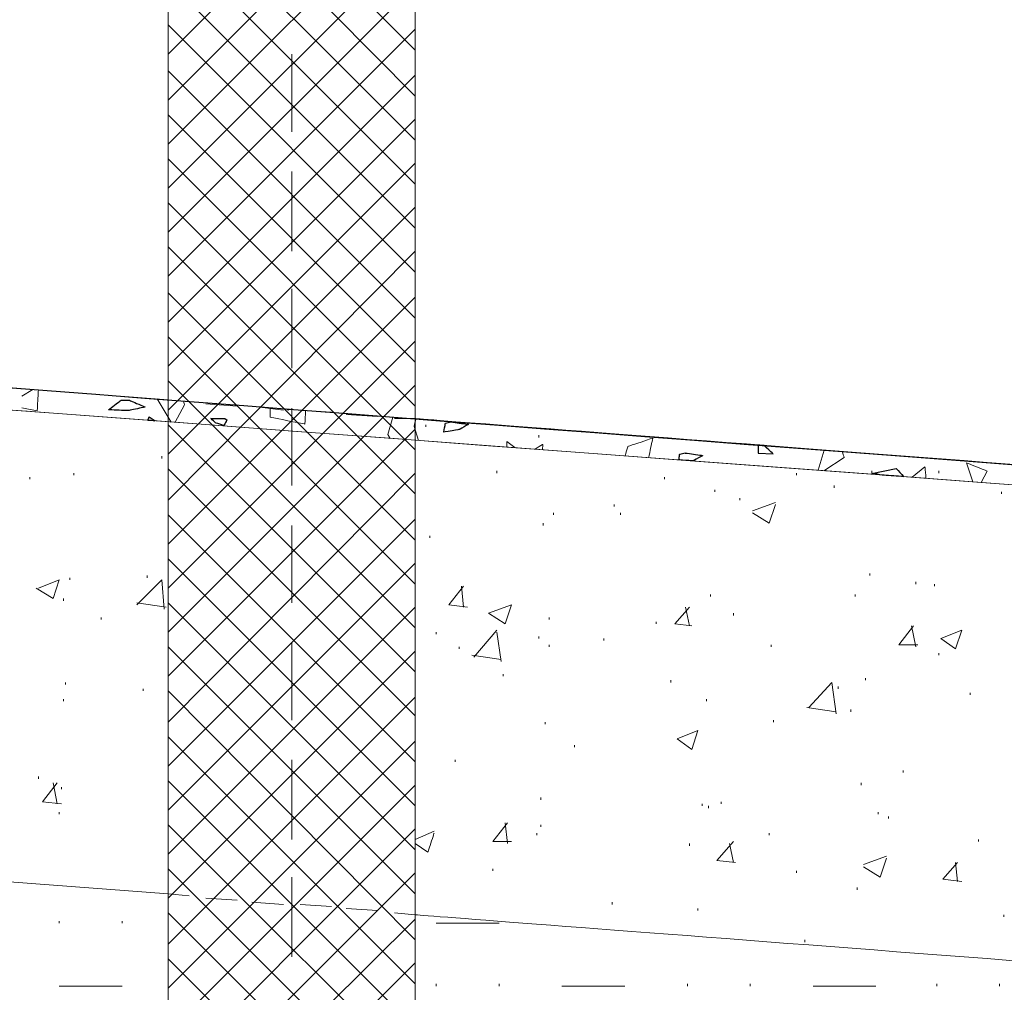
# Model space of a CAD drawing. Units: millimetres. Extents: x 1 to 204, y 0 to 143.
# Drawn here: x 59 to 63, y 105 to 109 of the extents above; entities that cross this region are included whole.
import ezdxf

# ---------------------------------------------------------------- set-up
doc = ezdxf.new("R2010")
doc.units = ezdxf.units.MM
doc.header["$MEASUREMENT"] = 0
doc.layers.add('Layer 1', color=7, linetype='Continuous')

msp = doc.modelspace()

# ---------------------------------------------------------------- linework, layer by layer
at = {"layer": 'Layer 1', "lineweight": 15}
for points in [[(59.419, 114.2142), (59.419, 114.2142), (59.419, 104.71845), (59.419, 104.71845)], [(60.4395, 114.2142), (60.4395, 114.2142), (60.4395, 104.71845), (60.4395, 104.71845)]]:
    msp.add_open_spline(points, degree=3, dxfattribs=at)
at = {"layer": 'Layer 1', "color": 254, "lineweight": 5}
for points in [[(60.4395, 108.75715), (60.4395, 108.75715), (59.419, 109.7777), (59.419, 109.7777)], [(59.419, 108.73985), (59.419, 108.73985), (60.4395, 109.7604), (60.4395, 109.7604)], [(60.4395, 108.5669), (60.4395, 108.5669), (59.419, 109.59605), (59.419, 109.59605)], [(59.419, 108.5496), (59.419, 108.5496), (60.4395, 109.5701), (60.4395, 109.5701)], [(60.4395, 108.3853), (60.4395, 108.3853), (59.419, 109.40575), (59.419, 109.40575)], [(59.419, 108.368), (59.419, 108.368), (60.4395, 109.3885), (60.4395, 109.3885)], [(60.4395, 108.2037), (60.4395, 108.2037), (59.419, 109.22415), (59.419, 109.22415)], [(59.419, 108.1864), (59.419, 108.1864), (60.4395, 109.20685), (60.4395, 109.20685)], [(60.4395, 108.02205), (60.4395, 108.02205), (59.419, 109.04255), (59.419, 109.04255)], [(59.419, 108.00475), (59.419, 108.00475), (60.4395, 109.02525), (60.4395, 109.02525)], [(60.4395, 107.84045), (60.4395, 107.84045), (59.419, 108.86095), (59.419, 108.86095)], [(59.419, 107.82315), (59.419, 107.82315), (60.4395, 108.84365), (60.4395, 108.84365)], [(60.4395, 107.6502), (60.4395, 107.6502), (59.419, 108.6707), (59.419, 108.6707)], [(59.419, 107.6329), (59.419, 107.6329), (60.4395, 108.65335), (60.4395, 108.65335)], [(60.4395, 107.4686), (60.4395, 107.4686), (59.419, 108.48905), (59.419, 108.48905)], [(59.419, 107.4513), (59.419, 107.4513), (60.4395, 108.47175), (60.4395, 108.47175)], [(60.4395, 107.28695), (60.4395, 107.28695), (59.419, 108.30745), (59.419, 108.30745)], [(59.419, 107.2697), (59.419, 107.2697), (60.4395, 108.29015), (60.4395, 108.29015)], [(60.4395, 107.10535), (60.4395, 107.10535), (59.419, 108.12585), (59.419, 108.12585)], [(59.419, 107.08805), (59.419, 107.08805), (60.4395, 108.10855), (60.4395, 108.10855)], [(60.4395, 106.92375), (60.4395, 106.92375), (59.419, 107.94425), (59.419, 107.94425)], [(59.419, 106.8978), (59.419, 106.8978), (60.4395, 107.92695), (60.4395, 107.92695)], [(60.4395, 106.73345), (60.4395, 106.73345), (59.419, 107.75395), (59.419, 107.75395)], [(59.419, 106.7162), (59.419, 106.7162), (60.4395, 107.7367), (60.4395, 107.7367)], [(60.4395, 106.55185), (60.4395, 106.55185), (59.419, 107.57235), (59.419, 107.57235)], [(59.419, 106.5346), (59.419, 106.5346), (60.4395, 107.55505), (60.4395, 107.55505)], [(60.4395, 106.3702), (60.4395, 106.3702), (59.419, 107.39075), (59.419, 107.39075)], [(59.419, 106.35295), (59.419, 106.35295), (60.4395, 107.37345), (60.4395, 107.37345)], [(60.4395, 106.1886), (60.4395, 106.1886), (59.419, 107.20915), (59.419, 107.20915)], [(60.48275, 107.2005), (60.48275, 107.2005), (60.48275, 107.20915), (60.48275, 107.20915)], [(59.419, 106.1713), (59.419, 106.1713), (60.4395, 107.19185), (60.4395, 107.19185)], [(60.94975, 107.15725), (60.94975, 107.15725), (60.94975, 107.1659), (60.94975, 107.1659)], [(59.39305, 107.07075), (59.39305, 107.07075), (59.39305, 107.0794), (59.39305, 107.0794)], [(58.8482, 106.9843), (58.8482, 106.9843), (58.8482, 106.99295), (58.8482, 106.99295)], [(59.0298, 107.0016), (59.0298, 107.0016), (59.0298, 107.01025), (59.0298, 107.01025)], [(60.4395, 106.007), (60.4395, 106.007), (59.419, 107.02755), (59.419, 107.02755)], [(59.419, 105.98105), (59.419, 105.98105), (60.4395, 107.01025), (60.4395, 107.01025)], [(60.7768, 107.01025), (60.7768, 107.01025), (60.7768, 107.0189), (60.7768, 107.0189)], [(61.46865, 106.9843), (61.46865, 106.9843), (61.46865, 106.99295), (61.46865, 106.99295)], [(62.0135, 107.0016), (62.0135, 107.0016), (62.0135, 107.01025), (62.0135, 107.01025)], [(62.3248, 107.01025), (62.3248, 107.01025), (62.3248, 107.0189), (62.3248, 107.0189)], [(62.60155, 107.01025), (62.60155, 107.01025), (62.60155, 107.0189), (62.60155, 107.0189)], [(62.16915, 106.9497), (62.16915, 106.9497), (62.16915, 106.95835), (62.16915, 106.95835)], [(61.6762, 106.9324), (61.6762, 106.9324), (61.6762, 106.94105), (61.6762, 106.94105)], [(62.861, 106.92375), (62.861, 106.92375), (62.861, 106.9324), (62.861, 106.9324)], [(61.2611, 106.87185), (61.2611, 106.87185), (61.2611, 106.8805), (61.2611, 106.8805)], [(61.78, 106.8978), (61.78, 106.8978), (61.78, 106.90645), (61.78, 106.90645)], [(61.8319, 106.85455), (61.8319, 106.85455), (61.927, 106.88915), (61.927, 106.88915)], [(61.90105, 106.8027), (61.90105, 106.8027), (61.927, 106.8805), (61.927, 106.8805)], [(60.4395, 105.81675), (60.4395, 105.81675), (59.419, 106.83725), (59.419, 106.83725)], [(61.0103, 106.83725), (61.0103, 106.83725), (61.0103, 106.8459), (61.0103, 106.8459)], [(61.28705, 106.83725), (61.28705, 106.83725), (61.28705, 106.8459), (61.28705, 106.8459)], [(61.8319, 106.8459), (61.8319, 106.8459), (61.90105, 106.8027), (61.90105, 106.8027)], [(59.419, 105.79945), (59.419, 105.79945), (60.4395, 106.81995), (60.4395, 106.81995)], [(60.96705, 106.79405), (60.96705, 106.79405), (60.96705, 106.8027), (60.96705, 106.8027)], [(60.50005, 106.7421), (60.50005, 106.7421), (60.50005, 106.7508), (60.50005, 106.7508)], [(60.4395, 105.63515), (60.4395, 105.63515), (59.419, 106.65565), (59.419, 106.65565)], [(59.419, 105.61785), (59.419, 105.61785), (60.4395, 106.6383), (60.4395, 106.6383)], [(59.3325, 106.57775), (59.3325, 106.57775), (59.3325, 106.5865), (59.3325, 106.5865)], [(62.31615, 106.5865), (62.31615, 106.5865), (62.31615, 106.59515), (62.31615, 106.59515)], [(58.8828, 106.5346), (58.8828, 106.5346), (58.9693, 106.56915), (58.9693, 106.56915)], [(58.94335, 106.49135), (58.94335, 106.49135), (58.9693, 106.56915), (58.9693, 106.56915)], [(59.01255, 106.56915), (59.01255, 106.56915), (59.01255, 106.57775), (59.01255, 106.57775)], [(59.28925, 106.46535), (59.28925, 106.46535), (59.39305, 106.56915), (59.39305, 106.56915)], [(59.4017, 106.44805), (59.4017, 106.44805), (59.39305, 106.56915), (59.39305, 106.56915)], [(62.5064, 106.55185), (62.5064, 106.55185), (62.5064, 106.5605), (62.5064, 106.5605)], [(62.58425, 106.54325), (62.58425, 106.54325), (62.58425, 106.55185), (62.58425, 106.55185)], [(58.87415, 106.5346), (58.87415, 106.5346), (58.94335, 106.49135), (58.94335, 106.49135)], [(60.57785, 106.46535), (60.57785, 106.46535), (60.6384, 106.54325), (60.6384, 106.54325)], [(60.6384, 106.4567), (60.6384, 106.4567), (60.6298, 106.54325), (60.6298, 106.54325)], [(61.6589, 106.49995), (61.6589, 106.49995), (61.6589, 106.5086), (61.6589, 106.5086)], [(62.25565, 106.49995), (62.25565, 106.49995), (62.25565, 106.5086), (62.25565, 106.5086)], [(58.9866, 106.4827), (58.9866, 106.4827), (58.9866, 106.49135), (58.9866, 106.49135)], [(59.28925, 106.474), (59.28925, 106.474), (59.41035, 106.4567), (59.41035, 106.4567)], [(60.4395, 105.4535), (60.4395, 105.4535), (59.419, 106.474), (59.419, 106.474)], [(60.57785, 106.46535), (60.57785, 106.46535), (60.65575, 106.4567), (60.65575, 106.4567)], [(60.7422, 106.4308), (60.7422, 106.4308), (60.83735, 106.46535), (60.83735, 106.46535)], [(60.8114, 106.3875), (60.8114, 106.3875), (60.83735, 106.46535), (60.83735, 106.46535)], [(59.419, 105.4362), (59.419, 105.4362), (60.4395, 106.4567), (60.4395, 106.4567)], [(60.7422, 106.4308), (60.7422, 106.4308), (60.8114, 106.3875), (60.8114, 106.3875)], [(61.5119, 106.3875), (61.5119, 106.3875), (61.5724, 106.4567), (61.5724, 106.4567)], [(61.5724, 106.37885), (61.5724, 106.37885), (61.55515, 106.4567), (61.55515, 106.4567)], [(61.75405, 106.4221), (61.75405, 106.4221), (61.75405, 106.4308), (61.75405, 106.4308)], [(59.14225, 106.4048), (59.14225, 106.4048), (59.14225, 106.41345), (59.14225, 106.41345)], [(60.993, 106.4048), (60.993, 106.4048), (60.993, 106.41345), (60.993, 106.41345)], [(61.43405, 106.3875), (61.43405, 106.3875), (61.43405, 106.39615), (61.43405, 106.39615)], [(61.5119, 106.3875), (61.5119, 106.3875), (61.58105, 106.37885), (61.58105, 106.37885)], [(60.526, 106.34425), (60.526, 106.34425), (60.526, 106.35295), (60.526, 106.35295)], [(60.68165, 106.24915), (60.68165, 106.24915), (60.7768, 106.36165), (60.7768, 106.36165)], [(60.7941, 106.23185), (60.7941, 106.23185), (60.7768, 106.35295), (60.7768, 106.35295)], [(62.43725, 106.30105), (62.43725, 106.30105), (62.4978, 106.37885), (62.4978, 106.37885)], [(62.5064, 106.2924), (62.5064, 106.2924), (62.48915, 106.37885), (62.48915, 106.37885)], [(62.6102, 106.327), (62.6102, 106.327), (62.6967, 106.36165), (62.6967, 106.36165)], [(62.67075, 106.28375), (62.67075, 106.28375), (62.6967, 106.36165), (62.6967, 106.36165)], [(60.94975, 106.327), (60.94975, 106.327), (60.94975, 106.33565), (60.94975, 106.33565)], [(60.993, 106.2924), (60.993, 106.2924), (60.993, 106.30105), (60.993, 106.30105)], [(61.21785, 106.31835), (61.21785, 106.31835), (61.21785, 106.327), (61.21785, 106.327)], [(61.9097, 106.2924), (61.9097, 106.2924), (61.9097, 106.30105), (61.9097, 106.30105)], [(62.43725, 106.30105), (62.43725, 106.30105), (62.51505, 106.30105), (62.51505, 106.30105)], [(62.6102, 106.327), (62.6102, 106.327), (62.67075, 106.28375), (62.67075, 106.28375)], [(60.4395, 105.2719), (60.4395, 105.2719), (59.419, 106.2924), (59.419, 106.2924)], [(59.419, 105.2546), (59.419, 105.2546), (60.4395, 106.2751), (60.4395, 106.2751)], [(60.62115, 106.28375), (60.62115, 106.28375), (60.62115, 106.2924), (60.62115, 106.2924)], [(62.60155, 106.2578), (62.60155, 106.2578), (62.60155, 106.26645), (62.60155, 106.26645)], [(59.419, 106.23185), (59.419, 106.23185), (59.419, 106.2405), (59.419, 106.2405)], [(60.673, 106.2578), (60.673, 106.2578), (60.7941, 106.2405), (60.7941, 106.2405)], [(60.80275, 106.1713), (60.80275, 106.1713), (60.80275, 106.17995), (60.80275, 106.17995)], [(58.99525, 106.1367), (58.99525, 106.1367), (58.99525, 106.14535), (58.99525, 106.14535)], [(61.4946, 106.14535), (61.4946, 106.14535), (61.4946, 106.154), (61.4946, 106.154)], [(62.0654, 106.0416), (62.0654, 106.0416), (62.1605, 106.14535), (62.1605, 106.14535)], [(62.1778, 106.01565), (62.1778, 106.01565), (62.1605, 106.14535), (62.1605, 106.14535)], [(62.29885, 106.154), (62.29885, 106.154), (62.29885, 106.16265), (62.29885, 106.16265)], [(59.3152, 106.1108), (59.3152, 106.1108), (59.3152, 106.11945), (59.3152, 106.11945)], [(60.4395, 105.08165), (60.4395, 105.08165), (59.419, 106.1108), (59.419, 106.1108)], [(62.18645, 106.11945), (62.18645, 106.11945), (62.18645, 106.1281), (62.18645, 106.1281)], [(62.7313, 106.0935), (62.7313, 106.0935), (62.7313, 106.10215), (62.7313, 106.10215)], [(58.9866, 106.06755), (58.9866, 106.06755), (58.9866, 106.0762), (58.9866, 106.0762)], [(59.419, 105.06435), (59.419, 105.06435), (60.4395, 106.08485), (60.4395, 106.08485)], [(61.6416, 106.06755), (61.6416, 106.06755), (61.6416, 106.0762), (61.6416, 106.0762)], [(62.0567, 106.0416), (62.0567, 106.0416), (62.1778, 106.0243), (62.1778, 106.0243)], [(62.23835, 106.0243), (62.23835, 106.0243), (62.23835, 106.03295), (62.23835, 106.03295)], [(60.9757, 105.9724), (60.9757, 105.9724), (60.9757, 105.98105), (60.9757, 105.98105)], [(61.91835, 105.98105), (61.91835, 105.98105), (61.91835, 105.9897), (61.91835, 105.9897)], [(61.52055, 105.91185), (61.52055, 105.91185), (61.607, 105.94645), (61.607, 105.94645)], [(61.58105, 105.86865), (61.58105, 105.86865), (61.607, 105.94645), (61.607, 105.94645)], [(60.4395, 104.90005), (60.4395, 104.90005), (59.419, 105.9205), (59.419, 105.9205)], [(59.419, 104.88275), (59.419, 104.88275), (60.4395, 105.9032), (60.4395, 105.9032)], [(61.52055, 105.91185), (61.52055, 105.91185), (61.58105, 105.86865), (61.58105, 105.86865)], [(61.0968, 105.8773), (61.0968, 105.8773), (61.0968, 105.88595), (61.0968, 105.88595)], [(60.60385, 105.81675), (60.60385, 105.81675), (60.60385, 105.8254), (60.60385, 105.8254)], [(62.45455, 105.7735), (62.45455, 105.7735), (62.45455, 105.78215), (62.45455, 105.78215)], [(58.8828, 105.74755), (58.8828, 105.74755), (58.8828, 105.7562), (58.8828, 105.7562)], [(60.5433, 104.61465), (60.5433, 104.61465), (59.419, 105.7389), (59.419, 105.7389)], [(58.9001, 105.65245), (58.9001, 105.65245), (58.96065, 105.73025), (58.96065, 105.73025)], [(58.96065, 105.6438), (58.96065, 105.6438), (58.94335, 105.73025), (58.94335, 105.73025)], [(58.97795, 105.7043), (58.97795, 105.7043), (58.97795, 105.71295), (58.97795, 105.71295)], [(59.3152, 104.59735), (59.3152, 104.59735), (60.4395, 105.7216), (60.4395, 105.7216)], [(62.28155, 105.7216), (62.28155, 105.7216), (62.28155, 105.73025), (62.28155, 105.73025)], [(58.9001, 105.65245), (58.9001, 105.65245), (58.97795, 105.6438), (58.97795, 105.6438)], [(60.9584, 105.6611), (60.9584, 105.6611), (60.9584, 105.6697), (60.9584, 105.6697)], [(61.70215, 105.6438), (61.70215, 105.6438), (61.70215, 105.65245), (61.70215, 105.65245)], [(58.9693, 105.60055), (58.9693, 105.60055), (58.9693, 105.6092), (58.9693, 105.6092)], [(61.6243, 105.63515), (61.6243, 105.63515), (61.6243, 105.6438), (61.6243, 105.6438)], [(61.65025, 105.6265), (61.65025, 105.6265), (61.65025, 105.63515), (61.65025, 105.63515)], [(62.35075, 105.60055), (62.35075, 105.60055), (62.35075, 105.6092), (62.35075, 105.6092)], [(62.394, 105.58325), (62.394, 105.58325), (62.394, 105.5919), (62.394, 105.5919)], [(59.3152, 104.41575), (59.3152, 104.41575), (60.4395, 105.54), (60.4395, 105.54)], [(60.5433, 104.43305), (60.5433, 104.43305), (59.419, 105.5573), (59.419, 105.5573)], [(60.4395, 105.49675), (60.4395, 105.49675), (60.51735, 105.53135), (60.51735, 105.53135)], [(60.7595, 105.4881), (60.7595, 105.4881), (60.82005, 105.56595), (60.82005, 105.56595)], [(60.82005, 105.47945), (60.82005, 105.47945), (60.8114, 105.56595), (60.8114, 105.56595)], [(60.9584, 105.54865), (60.9584, 105.54865), (60.9584, 105.5573), (60.9584, 105.5573)], [(60.4914, 105.44485), (60.4914, 105.44485), (60.4914, 105.44485), (60.51735, 105.5227), (60.51735, 105.5227)], [(60.7595, 105.4881), (60.7595, 105.4881), (60.83735, 105.4881), (60.83735, 105.4881)], [(60.9411, 105.51405), (60.9411, 105.51405), (60.9411, 105.5227), (60.9411, 105.5227)], [(61.68485, 105.4103), (61.68485, 105.4103), (61.75405, 105.4881), (61.75405, 105.4881)], [(61.90105, 105.51405), (61.90105, 105.51405), (61.90105, 105.5227), (61.90105, 105.5227)], [(62.76585, 105.4881), (62.76585, 105.4881), (62.76585, 105.49675), (62.76585, 105.49675)], [(60.4395, 105.47945), (60.4395, 105.47945), (60.4914, 105.44485), (60.4914, 105.44485)], [(61.5724, 105.4708), (61.5724, 105.4708), (61.5724, 105.47945), (61.5724, 105.47945)], [(61.75405, 105.40165), (61.75405, 105.40165), (61.73675, 105.47945), (61.73675, 105.47945)], [(61.68485, 105.4103), (61.68485, 105.4103), (61.7627, 105.40165), (61.7627, 105.40165)], [(62.2902, 105.393), (62.2902, 105.393), (62.38535, 105.4276), (62.38535, 105.4276)], [(62.3594, 105.3411), (62.3594, 105.3411), (62.38535, 105.41895), (62.38535, 105.41895)], [(60.5433, 104.25145), (60.5433, 104.25145), (59.419, 105.3757), (59.419, 105.3757)], [(60.7595, 105.36705), (60.7595, 105.36705), (60.7595, 105.3757), (60.7595, 105.3757)], [(62.0135, 105.3584), (62.0135, 105.3584), (62.0135, 105.36705), (62.0135, 105.36705)], [(62.2902, 105.38435), (62.2902, 105.38435), (62.3594, 105.3411), (62.3594, 105.3411)], [(62.61885, 105.33245), (62.61885, 105.33245), (62.6794, 105.40165), (62.6794, 105.40165)], [(62.6794, 105.3238), (62.6794, 105.3238), (62.67075, 105.40165), (62.67075, 105.40165)], [(59.3152, 104.23415), (59.3152, 104.23415), (60.4395, 105.3584), (60.4395, 105.3584)], [(62.61885, 105.33245), (62.61885, 105.33245), (62.6967, 105.3238), (62.6967, 105.3238)], [(62.2643, 105.2892), (62.2643, 105.2892), (62.2643, 105.29785), (62.2643, 105.29785)], [(61.25245, 105.22865), (61.25245, 105.22865), (61.25245, 105.2373), (61.25245, 105.2373)], [(61.607, 105.2027), (61.607, 105.2027), (61.607, 105.21135), (61.607, 105.21135)], [(59.3152, 104.05255), (59.3152, 104.05255), (60.4395, 105.16815), (60.4395, 105.16815)], [(60.5433, 104.0698), (60.5433, 104.0698), (59.419, 105.1941), (59.419, 105.1941)], [(62.86965, 105.1768), (62.86965, 105.1768), (62.86965, 105.18545), (62.86965, 105.18545)], [(58.9693, 105.15085), (58.9693, 105.15085), (58.9693, 105.1595), (58.9693, 105.1595)], [(59.22875, 105.15085), (59.22875, 105.15085), (59.22875, 105.1595), (59.22875, 105.1595)], [(60.526, 105.15085), (60.526, 105.15085), (60.78545, 105.15085), (60.78545, 105.15085)], [(62.04805, 105.073), (62.04805, 105.073), (62.04805, 105.08165), (62.04805, 105.08165)], [(60.5433, 103.87955), (60.5433, 103.87955), (59.419, 105.0038), (59.419, 105.0038)], [(59.3152, 103.86225), (59.3152, 103.86225), (60.4395, 104.98655), (60.4395, 104.98655)], [(58.9693, 104.8914), (58.9693, 104.8914), (59.22875, 104.8914), (59.22875, 104.8914)], [(60.526, 104.8914), (60.526, 104.8914), (60.526, 104.90005), (60.526, 104.90005)], [(60.78545, 104.8914), (60.78545, 104.8914), (60.78545, 104.90005), (60.78545, 104.90005)], [(61.0449, 104.8914), (61.0449, 104.8914), (61.30435, 104.8914), (61.30435, 104.8914)], [(61.5638, 104.8914), (61.5638, 104.8914), (61.5638, 104.90005), (61.5638, 104.90005)], [(61.8232, 104.8914), (61.8232, 104.8914), (61.8232, 104.90005), (61.8232, 104.90005)], [(62.08265, 104.8914), (62.08265, 104.8914), (62.3421, 104.8914), (62.3421, 104.8914)], [(62.5929, 104.8914), (62.5929, 104.8914), (62.5929, 104.90005), (62.5929, 104.90005)], [(62.85235, 104.8914), (62.85235, 104.8914), (62.85235, 104.90005), (62.85235, 104.90005)]]:
    msp.add_open_spline(points, degree=3, dxfattribs=at)
at = {"layer": 'Layer 1', "color": 5, "lineweight": 5}
for points in [[(59.92925, 108.41985), (59.92925, 108.41985), (59.92925, 108.73985), (59.92925, 108.73985)], [(59.92925, 107.92695), (59.92925, 107.92695), (59.92925, 108.25555), (59.92925, 108.25555)], [(59.92925, 107.44265), (59.92925, 107.44265), (59.92925, 107.77125), (59.92925, 107.77125)], [(59.92925, 106.95835), (59.92925, 106.95835), (59.92925, 107.2783), (59.92925, 107.2783)], [(59.92925, 106.474), (59.92925, 106.474), (59.92925, 106.79405), (59.92925, 106.79405)], [(59.92925, 105.9897), (59.92925, 105.9897), (59.92925, 106.30975), (59.92925, 106.30975)], [(59.92925, 105.49675), (59.92925, 105.49675), (59.92925, 105.8254), (59.92925, 105.8254)], [(59.92925, 105.01245), (59.92925, 105.01245), (59.92925, 105.3411), (59.92925, 105.3411)]]:
    msp.add_open_spline(points, degree=3, dxfattribs=at)
at = {"layer": 'Layer 1', "lineweight": 9}
for points in [[(43.97815, 108.37345), (43.97815, 108.37345), (43.97815, 108.37345), (110.95805, 103.3776), (110.95805, 103.3776)], [(110.95805, 103.3776), (110.95805, 103.3776), (110.95805, 103.3776), (43.97815, 108.37345), (43.97815, 108.37345)], [(53.2431, 107.7866), (53.2431, 107.7866), (53.2431, 107.7866), (66.5353, 106.7662), (66.5353, 106.7662)]]:
    msp.add_open_spline(points, degree=3, dxfattribs=at)
at = {"layer": 'Layer 1', "color": 131}
msp.add_open_spline([(53.24315, 107.7866), (53.24315, 107.7866), (53.24315, 107.7866), (66.5353, 106.7662), (66.5353, 106.7662)], degree=3, dxfattribs=at)
at = {"layer": 'Layer 1', "color": 8, "lineweight": 9}
for points in [[(59.419, 107.3129), (59.419, 107.3129), (53.2441, 107.78855), (53.2441, 107.78855)], [(59.50545, 107.30425), (59.50545, 107.30425), (59.419, 107.3129), (59.419, 107.3129)], [(59.7044, 107.28695), (59.7044, 107.28695), (59.57465, 107.29565), (59.57465, 107.29565)], [(59.89465, 107.2697), (59.89465, 107.2697), (59.7649, 107.28695), (59.7649, 107.28695)], [(60.0936, 107.26105), (60.0936, 107.26105), (59.9638, 107.2697), (59.9638, 107.2697)], [(60.2838, 107.24375), (60.2838, 107.24375), (60.15415, 107.2524), (60.15415, 107.2524)], [(60.4395, 107.2351), (60.4395, 107.2351), (60.353, 107.2351), (60.353, 107.2351)], [(66.53655, 106.7681), (66.53655, 106.7681), (66.53655, 106.7681), (60.4395, 107.2351), (60.4395, 107.2351)]]:
    msp.add_open_spline(points, degree=3, dxfattribs=at)
at = {"layer": 'Layer 1', "lineweight": 0}
for points in [[(58.86, 107.3554), (58.86, 107.3554), (58.815, 107.32775), (58.815, 107.32775)], [(58.87805, 107.26725), (58.87805, 107.26725), (58.87805, 107.26725), (58.8829, 107.35365), (58.8829, 107.35365)], [(58.815, 107.27985), (58.815, 107.27985), (58.87805, 107.26725), (58.87805, 107.26725)], [(59.17205, 107.2712), (59.17205, 107.2712), (59.17205, 107.2712), (59.22525, 107.31155), (59.22525, 107.31155)], [(59.22525, 107.31155), (59.22525, 107.31155), (59.25675, 107.31155), (59.25675, 107.31155)], [(59.25675, 107.31155), (59.25675, 107.31155), (59.25675, 107.31155), (59.32445, 107.28285), (59.32445, 107.28285)], [(59.32445, 107.28285), (59.32445, 107.28285), (59.32445, 107.28285), (59.25675, 107.268), (59.25675, 107.268)], [(59.3733, 107.316), (59.3733, 107.316), (59.4319, 107.2208), (59.4319, 107.2208)], [(59.4477, 107.2196), (59.4477, 107.2196), (59.4864, 107.29215), (59.4864, 107.29215)], [(59.4864, 107.29215), (59.4864, 107.29215), (59.4864, 107.29215), (59.48185, 107.30765), (59.48185, 107.30765)], [(59.84055, 107.28015), (59.84055, 107.28015), (59.84055, 107.24075), (59.84055, 107.24075)], [(59.25675, 107.268), (59.25675, 107.268), (59.25675, 107.268), (59.17205, 107.2712), (59.17205, 107.2712)], [(59.33505, 107.228), (59.33505, 107.228), (59.3407, 107.2417), (59.3407, 107.2417)], [(59.3407, 107.2417), (59.3407, 107.2417), (59.36465, 107.2258), (59.36465, 107.2258)], [(59.84055, 107.24075), (59.84055, 107.24075), (59.84055, 107.24075), (59.98335, 107.21215), (59.98335, 107.21215)], [(59.9148, 107.2693), (59.9148, 107.2693), (59.9148, 107.2693), (59.9074, 107.275), (59.9074, 107.275)], [(59.9222, 107.27385), (59.9222, 107.27385), (59.9148, 107.2693), (59.9148, 107.2693)], [(59.98335, 107.21215), (59.98335, 107.21215), (59.98335, 107.21215), (59.9865, 107.26895), (59.9865, 107.26895)], [(60.3472, 107.24125), (60.3472, 107.24125), (60.32645, 107.16865), (60.32645, 107.16865)], [(59.6148, 107.217), (59.6148, 107.217), (59.6148, 107.217), (59.59565, 107.23555), (59.59565, 107.23555)], [(59.59565, 107.23555), (59.59565, 107.23555), (59.59565, 107.23555), (59.65355, 107.2352), (59.65355, 107.2352)], [(59.64895, 107.2068), (59.64895, 107.2068), (59.64895, 107.2068), (59.6148, 107.217), (59.6148, 107.217)], [(59.66195, 107.2286), (59.66195, 107.2286), (59.66195, 107.2286), (59.64895, 107.2068), (59.64895, 107.2068)], [(59.65355, 107.2352), (59.65355, 107.2352), (59.66195, 107.2286), (59.66195, 107.2286)], [(60.435, 107.20295), (60.435, 107.20295), (60.435, 107.20295), (60.44165, 107.234), (60.44165, 107.234)], [(60.45215, 107.1447), (60.45215, 107.1447), (60.435, 107.20295), (60.435, 107.20295)], [(60.5577, 107.17925), (60.5577, 107.17925), (60.5577, 107.17925), (60.56405, 107.2167), (60.56405, 107.2167)], [(60.56405, 107.2167), (60.56405, 107.2167), (60.58685, 107.22155), (60.58685, 107.22155)], [(60.58685, 107.22155), (60.58685, 107.22155), (60.58685, 107.22155), (60.65875, 107.2112), (60.65875, 107.2112)], [(60.65875, 107.2112), (60.65875, 107.2112), (60.65875, 107.2112), (60.62155, 107.18995), (60.62155, 107.18995)], [(60.32645, 107.16865), (60.32645, 107.16865), (60.33585, 107.15335), (60.33585, 107.15335)], [(60.62155, 107.18995), (60.62155, 107.18995), (60.62155, 107.18995), (60.5577, 107.17925), (60.5577, 107.17925)], [(61.4204, 107.1544), (61.4204, 107.1544), (61.4204, 107.1544), (61.31755, 107.1201), (61.31755, 107.1201)], [(61.40325, 107.0744), (61.40325, 107.0744), (61.40325, 107.0744), (61.4204, 107.1544), (61.4204, 107.1544)], [(60.81775, 107.1401), (60.81775, 107.1401), (60.81775, 107.1174), (60.81775, 107.1174)], [(60.8504, 107.115), (60.8504, 107.115), (60.81775, 107.1401), (60.81775, 107.1401)], [(60.96625, 107.1287), (60.96625, 107.1287), (60.96625, 107.1287), (60.93385, 107.10875), (60.93385, 107.10875)], [(60.965, 107.10645), (60.965, 107.10645), (60.96625, 107.1287), (60.96625, 107.1287)], [(61.31755, 107.1201), (61.31755, 107.1201), (61.31755, 107.1201), (61.30635, 107.081), (61.30635, 107.081)], [(61.917, 107.0897), (61.917, 107.0897), (61.917, 107.0897), (61.8801, 107.12355), (61.8801, 107.12355)], [(61.40345, 107.07375), (61.40345, 107.07375), (61.40325, 107.0744), (61.40325, 107.0744)], [(61.5277, 107.06445), (61.5277, 107.06445), (61.5317, 107.0881), (61.5317, 107.0881)], [(61.5317, 107.0881), (61.5317, 107.0881), (61.5545, 107.09295), (61.5545, 107.09295)], [(61.5545, 107.09295), (61.5545, 107.09295), (61.5545, 107.09295), (61.6264, 107.08255), (61.6264, 107.08255)], [(61.6264, 107.08255), (61.6264, 107.08255), (61.6264, 107.08255), (61.58925, 107.0614), (61.58925, 107.0614)], [(61.856, 107.09175), (61.856, 107.09175), (61.917, 107.0897), (61.917, 107.0897)], [(62.1277, 107.10455), (62.1277, 107.10455), (62.10285, 107.0216), (62.10285, 107.0216)], [(62.1268, 107.0198), (62.1268, 107.0198), (62.2106, 107.07425), (62.2106, 107.07425)], [(62.2106, 107.07425), (62.2106, 107.07425), (62.2106, 107.07425), (62.20335, 107.09875), (62.20335, 107.09875)], [(61.58925, 107.0614), (61.58925, 107.0614), (61.58925, 107.0614), (61.583, 107.06035), (61.583, 107.06035)], [(62.4915, 106.9926), (62.4915, 106.9926), (62.54465, 107.0351), (62.54465, 107.0351)], [(62.54465, 107.0351), (62.54465, 107.0351), (62.54465, 107.0351), (62.54855, 106.98835), (62.54855, 106.98835)], [(62.716, 107.0522), (62.716, 107.0522), (62.7421, 106.9739), (62.7421, 106.9739)], [(62.8017, 107.01795), (62.8017, 107.01795), (62.8017, 107.01795), (62.716, 107.0522), (62.716, 107.0522)], [(62.3246, 107.00845), (62.3246, 107.00845), (62.4261, 107.02885), (62.4261, 107.02885)], [(62.3687, 107.00175), (62.3687, 107.00175), (62.3246, 107.00845), (62.3246, 107.00845)], [(62.4261, 107.02885), (62.4261, 107.02885), (62.4261, 107.02885), (62.45705, 106.99515), (62.45705, 106.99515)], [(62.77685, 106.9713), (62.77685, 106.9713), (62.8017, 107.01795), (62.8017, 107.01795)]]:
    msp.add_open_spline(points, degree=3, dxfattribs=at)
at = {"layer": 'Layer 1', "color": 7}
for points in [[(59.17205, 107.2712), (59.17205, 107.2712), (59.17205, 107.2712), (59.22525, 107.31155), (59.22525, 107.31155)], [(59.22525, 107.31155), (59.22525, 107.31155), (59.25675, 107.31155), (59.25675, 107.31155)], [(59.25675, 107.31155), (59.25675, 107.31155), (59.25675, 107.31155), (59.32445, 107.28285), (59.32445, 107.28285)], [(59.32445, 107.28285), (59.32445, 107.28285), (59.32445, 107.28285), (59.25675, 107.268), (59.25675, 107.268)], [(59.25675, 107.268), (59.25675, 107.268), (59.25675, 107.268), (59.17205, 107.2712), (59.17205, 107.2712)], [(60.5577, 107.17925), (60.5577, 107.17925), (60.5577, 107.17925), (60.56405, 107.2167), (60.56405, 107.2167)], [(60.56405, 107.2167), (60.56405, 107.2167), (60.58685, 107.22155), (60.58685, 107.22155)], [(60.58685, 107.22155), (60.58685, 107.22155), (60.58685, 107.22155), (60.65875, 107.2112), (60.65875, 107.2112)], [(60.65875, 107.2112), (60.65875, 107.2112), (60.65875, 107.2112), (60.62155, 107.18995), (60.62155, 107.18995)], [(60.62155, 107.18995), (60.62155, 107.18995), (60.62155, 107.18995), (60.5577, 107.17925), (60.5577, 107.17925)], [(61.8801, 107.12355), (61.8801, 107.12355), (61.8801, 107.12355), (61.856, 107.1254), (61.856, 107.1254)], [(61.856, 107.1254), (61.856, 107.1254), (61.856, 107.1254), (61.856, 107.09175), (61.856, 107.09175)], [(61.917, 107.0897), (61.917, 107.0897), (61.917, 107.0897), (61.8801, 107.12355), (61.8801, 107.12355)], [(61.5277, 107.06445), (61.5277, 107.06445), (61.5277, 107.06445), (61.5317, 107.0881), (61.5317, 107.0881)], [(61.5317, 107.0881), (61.5317, 107.0881), (61.5545, 107.09295), (61.5545, 107.09295)], [(61.5545, 107.09295), (61.5545, 107.09295), (61.5545, 107.09295), (61.6264, 107.08255), (61.6264, 107.08255)], [(61.6264, 107.08255), (61.6264, 107.08255), (61.6264, 107.08255), (61.58925, 107.0614), (61.58925, 107.0614)], [(61.856, 107.09175), (61.856, 107.09175), (61.917, 107.0897), (61.917, 107.0897)], [(61.583, 107.06035), (61.583, 107.06035), (61.583, 107.06035), (61.5277, 107.06445), (61.5277, 107.06445)], [(61.58925, 107.0614), (61.58925, 107.0614), (61.58925, 107.0614), (61.583, 107.06035), (61.583, 107.06035)], [(62.3246, 107.00845), (62.3246, 107.00845), (62.4261, 107.02885), (62.4261, 107.02885)], [(62.3687, 107.00175), (62.3687, 107.00175), (62.3687, 107.00175), (62.3246, 107.00845), (62.3246, 107.00845)], [(62.45705, 106.99515), (62.45705, 106.99515), (62.45705, 106.99515), (62.3687, 107.00175), (62.3687, 107.00175)], [(62.4261, 107.02885), (62.4261, 107.02885), (62.4261, 107.02885), (62.45705, 106.99515), (62.45705, 106.99515)]]:
    msp.add_open_spline(points, degree=3, dxfattribs=at)
at = {"layer": 'Layer 1', "color": 254}
for points in [[(59.33505, 107.228), (59.33505, 107.228), (59.33505, 107.228), (59.3407, 107.2417), (59.3407, 107.2417)], [(59.3407, 107.2417), (59.3407, 107.2417), (59.36465, 107.2258), (59.36465, 107.2258)], [(59.36465, 107.2258), (59.36465, 107.2258), (59.36465, 107.2258), (59.33505, 107.228), (59.33505, 107.228)], [(59.6148, 107.217), (59.6148, 107.217), (59.6148, 107.217), (59.59565, 107.23555), (59.59565, 107.23555)], [(59.59565, 107.23555), (59.59565, 107.23555), (59.59565, 107.23555), (59.65355, 107.2352), (59.65355, 107.2352)], [(59.64895, 107.2068), (59.64895, 107.2068), (59.64895, 107.2068), (59.6148, 107.217), (59.6148, 107.217)], [(59.66195, 107.2286), (59.66195, 107.2286), (59.66195, 107.2286), (59.64895, 107.2068), (59.64895, 107.2068)], [(59.65355, 107.2352), (59.65355, 107.2352), (59.66195, 107.2286), (59.66195, 107.2286)]]:
    msp.add_open_spline(points, degree=3, dxfattribs=at)
at = {"layer": 'Layer 1', "color": 9, "lineweight": 5}
for points in [[(59.419, 105.2719), (59.419, 105.2719), (53.2441, 105.7389), (53.2441, 105.7389)], [(59.50545, 105.26325), (59.50545, 105.26325), (59.419, 105.2719), (59.419, 105.2719)], [(59.7044, 105.24595), (59.7044, 105.24595), (59.57465, 105.2546), (59.57465, 105.2546)], [(59.89465, 105.22865), (59.89465, 105.22865), (59.7649, 105.2373), (59.7649, 105.2373)], [(60.0936, 105.22), (60.0936, 105.22), (59.9638, 105.22865), (59.9638, 105.22865)], [(60.2838, 105.2027), (60.2838, 105.2027), (60.15415, 105.21135), (60.15415, 105.21135)], [(60.4395, 105.18545), (60.4395, 105.18545), (60.353, 105.1941), (60.353, 105.1941)], [(66.53655, 104.71845), (66.53655, 104.71845), (66.53655, 104.71845), (60.4395, 105.18545), (60.4395, 105.18545)]]:
    msp.add_open_spline(points, degree=3, dxfattribs=at)

doc.saveas('drawing.dxf')
